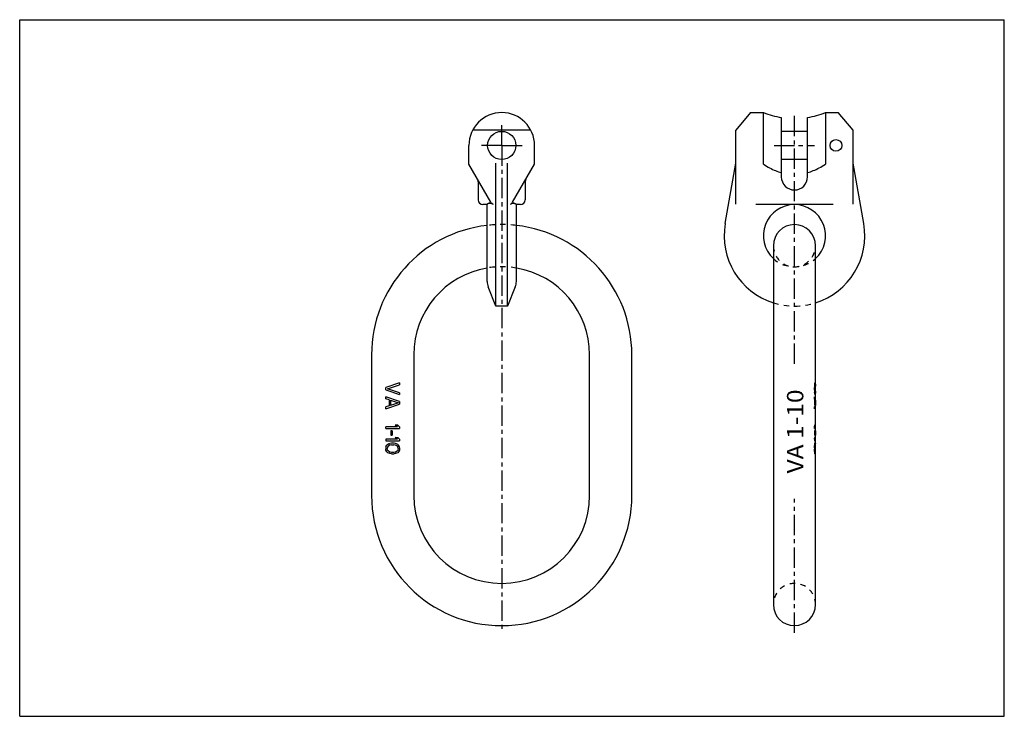
# Model space of a CAD drawing. Extents: x 0 to 420, y 0 to 297.
import ezdxf
from ezdxf.enums import TextEntityAlignment as Align

# ---------------------------------------------------------------- set-up
doc = ezdxf.new("R2010")
doc.units = 0
doc.header["$LTSCALE"] = 23.1
doc.linetypes.add('CENTER', pattern=[0.6, 0.375, -0.075, 0.075, -0.075])
doc.linetypes.add('HIDDEN', pattern=[0.2, 0.1, -0.1])
doc.layers.get('0').update_dxf_attribs({"linetype": 'CONTINUOUS'})
doc.layers.add('DEFAULT_1', color=7, linetype='CENTER')
doc.layers.add('DEFAULT_2', color=8, linetype='HIDDEN')
doc.styles.add('TEXTSTYLE_0', font='txt', dxfattribs={"width": 0.8})

msp = doc.modelspace()

# ---------------------------------------------------------------- linework, layer by layer
at = {"color": 7, "linetype": 'CONTINUOUS'}
for p, q in [((0, 0), (0, 297)), ((0, 297), (420, 297)), ((420, 0), (420, 297)), ((311.77, 257.4), (305.48, 249.9)), ((311.77, 257.4), (317.29, 257.4)), ((317.29, 235.4), (317.29, 257.4)), ((343.66, 257.4), (343.66, 235.4)), ((343.66, 257.4), (349.18, 257.4)), ((355.48, 249.9), (349.18, 257.4)), ((324.88, 255.34), (324.88, 230)), ((336.08, 230), (336.08, 255.34)), ((218.02, 249.9), (193.22, 249.9)), ((305.48, 218.34), (305.48, 249.9)), ((336.08, 249.4), (324.88, 249.4)), ((355.48, 218.34), (355.48, 249.9)), ((191.62, 235.4), (191.62, 243.4)), ((219.62, 235.4), (219.62, 243.4)), ((201, 219.15), (191.62, 235.4)), ((203.12, 174.9), (203.12, 235.88)), ((208.12, 174.9), (208.12, 235.88)), ((210.24, 219.15), (219.62, 235.4)), ((300.93, 210.11), (305.48, 235.88)), ((336.08, 237.4), (324.88, 237.4)), ((360.02, 210.11), (355.48, 235.88)), ((195.62, 227.94), (195.62, 220.15)), ((215.62, 227.94), (215.62, 220.15)), ((199.37, 218.15), (197.62, 218.15)), ((199.37, 185.4), (199.37, 218.21)), ((211.87, 185.4), (211.87, 218.21)), ((213.62, 218.15), (211.87, 218.15)), ((346.97, 218.15), (313.98, 218.15)), ((321.48, 200.59), (321.48, 47.65)), ((339.48, 121.65), (339.48, 200.59)), ((203.12, 174.9), (199.83, 183.06)), ((211.42, 183.06), (208.12, 174.9)), ((208.12, 174.9), (203.12, 174.9)), ((150.12, 154.15), (150.12, 94.15)), ((168.12, 154.15), (168.12, 94.15)), ((243.12, 94.15), (243.12, 154.15)), ((261.12, 94.15), (261.12, 154.15)), ((162.08, 142.14), (156.16, 140.16)), ((156.16, 139.14), (156.16, 140.16)), ((156.16, 139.14), (162.08, 137.16)), ((156.89, 139.65), (162.08, 141.39)), ((162.08, 137.91), (156.89, 139.65)), ((162.08, 142.14), (162.08, 141.39)), ((338.98, 139.14), (338.98, 140.16)), ((339.19, 139.65), (338.98, 139.65)), ((156.16, 135.39), (156.16, 136.14)), ((162.08, 134.16), (156.16, 136.14)), ((157.65, 134.9), (156.16, 135.39)), ((157.65, 134.9), (157.65, 132.4)), ((158.16, 134.78), (158.16, 132.53)), ((158.16, 134.78), (161.61, 133.65)), ((162.08, 137.91), (162.08, 137.16)), ((338.98, 135.39), (338.98, 136.14)), ((339.36, 134.9), (339.36, 132.4)), ((339.43, 134.78), (339.36, 134.78)), ((339.43, 134.78), (339.43, 132.53)), ((156.16, 131.16), (162.08, 133.14)), ((157.65, 132.4), (156.16, 131.91)), ((156.16, 131.16), (156.16, 131.91)), ((161.61, 133.65), (158.16, 132.53)), ((162.08, 134.16), (162.08, 133.14)), ((338.98, 131.16), (338.98, 131.91)), ((339.43, 132.53), (339.36, 132.53)), ((156.16, 122.65), (156.16, 123.4)), ((161.1, 123.4), (156.16, 123.4)), ((156.16, 122.65), (162.08, 122.65)), ((161.1, 123.4), (160.21, 124.15)), ((161.23, 124.15), (160.21, 124.15)), ((162.08, 123.44), (161.23, 124.15)), ((162.08, 123.44), (162.08, 122.65)), ((339.48, 123.4), (338.98, 123.4)), ((338.98, 122.65), (338.98, 123.4)), ((338.98, 122.65), (339.48, 122.65)), ((156.16, 118.15), (156.16, 117.4)), ((161.1, 118.15), (156.16, 118.15)), ((158.29, 121.65), (158.29, 119.9)), ((158.93, 121.65), (158.29, 121.65)), ((158.29, 119.9), (158.93, 119.9)), ((158.93, 121.65), (158.93, 119.9)), ((161.1, 118.15), (160.21, 118.9)), ((160.21, 118.9), (161.23, 118.9)), ((162.08, 118.19), (161.23, 118.9)), ((162.08, 118.19), (162.08, 117.4)), ((339.48, 118.15), (338.98, 118.15)), ((338.98, 118.15), (338.98, 117.4)), ((339.47, 121.65), (339.44, 121.65)), ((339.44, 121.65), (339.44, 119.9)), ((339.44, 119.9), (339.47, 119.9)), ((339.47, 121.65), (339.47, 119.9)), ((339.48, 47.65), (339.48, 119.9)), ((156.16, 117.4), (162.08, 117.4)), ((156.25, 114.9), (156.16, 114.4)), ((156.16, 114.4), (156.16, 113.9)), ((156.25, 113.4), (156.16, 113.9)), ((156.25, 114.9), (156.63, 115.53)), ((156.63, 112.78), (156.25, 113.4)), ((157.01, 115.9), (156.63, 115.53)), ((156.89, 114.78), (156.76, 114.15)), ((156.89, 113.53), (156.76, 114.15)), ((157.14, 115.15), (156.89, 114.78)), ((157.14, 113.15), (156.89, 113.53)), ((157.53, 116.15), (157.01, 115.9)), ((157.91, 115.65), (157.14, 115.15)), ((157.53, 116.15), (157.91, 116.28)), ((158.55, 116.4), (157.91, 116.28)), ((158.67, 115.78), (157.91, 115.65)), ((159.7, 116.4), (158.55, 116.4)), ((158.67, 115.78), (159.57, 115.78)), ((160.33, 115.65), (159.57, 115.78)), ((160.33, 116.28), (159.7, 116.4)), ((160.72, 116.15), (160.33, 116.28)), ((161.1, 115.15), (160.33, 115.65)), ((161.23, 115.9), (160.72, 116.15)), ((161.36, 114.78), (161.1, 115.15)), ((161.36, 113.53), (161.1, 113.15)), ((161.61, 115.53), (161.23, 115.9)), ((161.48, 114.15), (161.36, 114.78)), ((161.48, 114.15), (161.36, 113.53)), ((161.99, 114.9), (161.61, 115.53)), ((161.99, 113.4), (161.61, 112.78)), ((162.08, 114.4), (161.99, 114.9)), ((162.08, 113.9), (161.99, 113.4)), ((162.08, 114.4), (162.08, 113.9)), ((338.98, 117.4), (339.48, 117.4)), ((338.98, 114.4), (338.98, 113.9)), ((339.16, 114.15), (338.98, 114.15)), ((339.19, 114.78), (339, 114.78)), ((339.19, 113.53), (339, 113.53)), ((339.26, 115.15), (339.06, 115.15)), ((339.39, 115.65), (339.16, 115.65)), ((339.47, 115.78), (339.19, 115.78)), ((339.48, 116.4), (339.46, 116.4)), ((157.01, 112.4), (156.63, 112.78)), ((157.53, 112.15), (157.01, 112.4)), ((157.91, 112.65), (157.14, 113.15)), ((157.91, 112.03), (157.53, 112.15)), ((158.67, 112.53), (157.91, 112.65)), ((158.55, 111.9), (157.91, 112.03)), ((158.55, 111.9), (159.7, 111.9)), ((159.57, 112.53), (158.67, 112.53)), ((160.33, 112.65), (159.57, 112.53)), ((160.33, 112.03), (159.7, 111.9)), ((161.1, 113.15), (160.33, 112.65)), ((160.72, 112.15), (160.33, 112.03)), ((161.23, 112.4), (160.72, 112.15)), ((161.61, 112.78), (161.23, 112.4)), ((339.26, 113.15), (339.06, 113.15)), ((339.39, 112.65), (339.16, 112.65)), ((339.47, 112.53), (339.19, 112.53)), ((339.46, 111.9), (339.48, 111.9)), ((0, 0), (420, 0))]:
    msp.add_line(p, q, dxfattribs=at)
for centre, radius in [((205.62, 243.4), 6), ((348.18, 243.4), 2.5)]:
    msp.add_circle(centre, radius, dxfattribs=at)
for centre, radius, start, end in [((205.62, 243.4), 14, 0, 180), ((330.48, 290.9), 36, 248.5216, 261.051), ((330.48, 290.9), 36, 278.949, 291.4784), ((193.62, 227.94), 2, 0, 30), ((217.62, 227.94), 2, 150, 180), ((330.48, 230), 5.6, 180, 360), ((197.62, 220.15), 2, 180, 270), ((202.74, 220.15), 2, 210, 245.0288), ((208.51, 220.15), 2, 294.9712, 330), ((213.62, 220.15), 2, 270, 360), ((330.48, 204.9), 13.25, 312.7907, 227.2093), ((330.48, 204.9), 30, 170, 252.5391), ((330.48, 204.9), 30, 287.4609, 10), ((205.62, 154.15), 55.5, 96.4675, 180), ((205.62, 154.15), 55.5, 0, 83.5325), ((330.48, 200.65), 9, 0, 180), ((205.62, 154.15), 37.5, 99.5943, 180), ((205.62, 154.15), 37.5, 0, 80.4057), ((205.62, 185.4), 6.25, 180, 201.9913), ((205.62, 185.4), 6.25, 338.0087, 360), ((205.62, 94.15), 55.5, 180, 360), ((205.62, 94.15), 37.5, 180, 360), ((330.48, 47.65), 9, 180, 360)]:
    msp.add_arc(centre, radius, start, end, dxfattribs=at)
for points, knots in [([(317.29, 235.4), (318.14, 234.83), (319.8, 233.81), (322.35, 232.63), (324.05, 232.06), (324.88, 231.83)], [0, 0, 0, 0, 0.362886, 0.693891, 1, 1, 1, 1]), ([(336.08, 231.83), (336.9, 232.06), (338.6, 232.63), (341.15, 233.81), (342.82, 234.83), (343.66, 235.4)], [0, 0, 0, 0, 0.306094, 0.637094, 1, 1, 1, 1]), ([(199.83, 218.58), (199.74, 218.56), (199.59, 218.49), (199.44, 218.36), (199.37, 218.26), (199.37, 218.21)], [0, 0, 0, 0, 0.428772, 0.774924, 1, 1, 1, 1]), ([(200.34, 218.75), (200.29, 218.73), (200.18, 218.69), (200.01, 218.64), (199.89, 218.6), (199.83, 218.58)], [0, 0, 0, 0, 0.315902, 0.64997, 1, 1, 1, 1]), ([(201.63, 218.48), (201.54, 218.54), (201.35, 218.67), (201.05, 218.81), (200.69, 218.85), (200.46, 218.79), (200.34, 218.75)], [0, 0, 0, 0, 0.244208, 0.484982, 0.726573, 1, 1, 1, 1]), ([(209.61, 218.48), (209.7, 218.54), (209.89, 218.67), (210.2, 218.81), (210.55, 218.85), (210.78, 218.79), (210.9, 218.75)], [0, 0, 0, 0, 0.244208, 0.484982, 0.726573, 1, 1, 1, 1]), ([(210.9, 218.75), (210.95, 218.73), (211.06, 218.69), (211.24, 218.64), (211.36, 218.6), (211.42, 218.58)], [0, 0, 0, 0, 0.315902, 0.64997, 1, 1, 1, 1]), ([(211.42, 218.58), (211.5, 218.56), (211.65, 218.49), (211.81, 218.36), (211.87, 218.26), (211.87, 218.21)], [0, 0, 0, 0, 0.428772, 0.774924, 1, 1, 1, 1]), ([(339.19, 139.65), (339.28, 139.76), (339.41, 139.98), (339.47, 140.24), (339.48, 140.38), (339.48, 140.4)], [0, 0, 0, 0, 0.494, 0.939187, 1, 1, 1, 1]), ([(339.48, 138.9), (339.48, 138.92), (339.47, 139.06), (339.41, 139.33), (339.28, 139.54), (339.19, 139.65)], [0, 0, 0, 0, 0.060813, 0.506, 1, 1, 1, 1]), ([(339.48, 141.15), (339.48, 141.08), (339.46, 140.87), (339.37, 140.67), (339.29, 140.55)], [0, 0, 0, 0, 0.318842, 1, 1, 1, 1]), ([(339.29, 138.75), (339.37, 138.63), (339.46, 138.43), (339.48, 138.22), (339.48, 138.15)], [0, 0, 0, 0, 0.681158, 1, 1, 1, 1]), ([(339.48, 140.4), (339.48, 140.5), (339.46, 140.63), (339.41, 140.75), (339.41, 140.77)], [0, 0, 0, 0, 0.798711, 1, 1, 1, 1]), ([(339.41, 138.53), (339.41, 138.55), (339.46, 138.67), (339.48, 138.8), (339.48, 138.9)], [0, 0, 0, 0, 0.201289, 1, 1, 1, 1]), ([(339.48, 135.15), (339.48, 135.22), (339.46, 135.43), (339.3, 135.78), (339.1, 136.02), (338.98, 136.14)], [0, 0, 0, 0, 0.177756, 0.557504, 1, 1, 1, 1]), ([(339.36, 134.9), (339.31, 134.99), (339.2, 135.16), (339.06, 135.31), (338.98, 135.39)], [0, 0, 0, 0, 0.472104, 1, 1, 1, 1]), ([(339.44, 134.88), (339.45, 134.9), (339.47, 134.99), (339.48, 135.08), (339.48, 135.15)], [0, 0, 0, 0, 0.273129, 1, 1, 1, 1]), ([(339.36, 132.4), (339.31, 132.31), (339.2, 132.14), (339.06, 131.99), (338.98, 131.91)], [0, 0, 0, 0, 0.472104, 1, 1, 1, 1]), ([(338.98, 131.16), (339.1, 131.28), (339.3, 131.52), (339.46, 131.87), (339.48, 132.08), (339.48, 132.15)], [0, 0, 0, 0, 0.442496, 0.822244, 1, 1, 1, 1]), ([(339.48, 132.15), (339.48, 132.22), (339.47, 132.31), (339.45, 132.4), (339.44, 132.43)], [0, 0, 0, 0, 0.726871, 1, 1, 1, 1]), ([(339.01, 114.9), (339, 114.82), (338.99, 114.65), (338.98, 114.48), (338.98, 114.4)], [0, 0, 0, 0, 0.500627, 1, 1, 1, 1]), ([(339.01, 113.4), (339, 113.48), (338.99, 113.65), (338.98, 113.82), (338.98, 113.9)], [0, 0, 0, 0, 0.500627, 1, 1, 1, 1]), ([(339.01, 114.9), (339.03, 115), (339.07, 115.21), (339.11, 115.42), (339.13, 115.53)], [0, 0, 0, 0, 0.497474, 1, 1, 1, 1]), ([(339.13, 112.78), (339.11, 112.88), (339.07, 113.09), (339.03, 113.3), (339.01, 113.4)], [0, 0, 0, 0, 0.502526, 1, 1, 1, 1]), ([(339.23, 115.9), (339.21, 115.84), (339.18, 115.71), (339.14, 115.59), (339.13, 115.53)], [0, 0, 0, 0, 0.500734, 1, 1, 1, 1]), ([(339.19, 114.78), (339.19, 114.67), (339.18, 114.46), (339.17, 114.25), (339.16, 114.15)], [0, 0, 0, 0, 0.500693, 1, 1, 1, 1]), ([(339.19, 113.53), (339.19, 113.63), (339.18, 113.84), (339.17, 114.05), (339.16, 114.15)], [0, 0, 0, 0, 0.500693, 1, 1, 1, 1]), ([(339.26, 115.15), (339.25, 115.09), (339.23, 114.96), (339.21, 114.84), (339.19, 114.78)], [0, 0, 0, 0, 0.501164, 1, 1, 1, 1]), ([(339.26, 113.15), (339.25, 113.21), (339.23, 113.34), (339.21, 113.46), (339.19, 113.53)], [0, 0, 0, 0, 0.501164, 1, 1, 1, 1]), ([(339.33, 116.15), (339.32, 116.11), (339.28, 116.02), (339.25, 115.94), (339.23, 115.9)], [0, 0, 0, 0, 0.496213, 1, 1, 1, 1]), ([(339.39, 115.65), (339.38, 115.57), (339.34, 115.4), (339.28, 115.23), (339.26, 115.15)], [0, 0, 0, 0, 0.498169, 1, 1, 1, 1]), ([(339.33, 116.15), (339.34, 116.17), (339.37, 116.21), (339.39, 116.25), (339.39, 116.28)], [0, 0, 0, 0, 0.505705, 1, 1, 1, 1]), ([(339.46, 116.4), (339.45, 116.38), (339.43, 116.34), (339.41, 116.3), (339.39, 116.28)], [0, 0, 0, 0, 0.482397, 1, 1, 1, 1]), ([(339.47, 115.78), (339.46, 115.75), (339.44, 115.71), (339.41, 115.67), (339.39, 115.65)], [0, 0, 0, 0, 0.472894, 1, 1, 1, 1]), ([(339.23, 112.4), (339.21, 112.46), (339.18, 112.59), (339.14, 112.71), (339.13, 112.78)], [0, 0, 0, 0, 0.500734, 1, 1, 1, 1]), ([(339.33, 112.15), (339.32, 112.19), (339.28, 112.28), (339.25, 112.36), (339.23, 112.4)], [0, 0, 0, 0, 0.496213, 1, 1, 1, 1]), ([(339.39, 112.65), (339.38, 112.74), (339.34, 112.9), (339.28, 113.07), (339.26, 113.15)], [0, 0, 0, 0, 0.498169, 1, 1, 1, 1]), ([(339.39, 112.03), (339.39, 112.05), (339.37, 112.09), (339.34, 112.13), (339.33, 112.15)], [0, 0, 0, 0, 0.494295, 1, 1, 1, 1]), ([(339.47, 112.53), (339.46, 112.55), (339.44, 112.59), (339.41, 112.63), (339.39, 112.65)], [0, 0, 0, 0, 0.472895, 1, 1, 1, 1]), ([(339.46, 111.9), (339.45, 111.92), (339.43, 111.97), (339.41, 112.01), (339.39, 112.03)], [0, 0, 0, 0, 0.482396, 1, 1, 1, 1])]:
    msp.add_open_spline(points, degree=3, knots=knots, dxfattribs=at)
for points in [[(339.28, 140.54), (339.2, 140.4), (339.09, 140.28), (338.98, 140.16)], [(338.98, 139.14), (339.09, 139.03), (339.2, 138.9), (339.28, 138.77)], [(339.29, 140.55), (339.29, 140.55), (339.29, 140.54), (339.28, 140.54)], [(339.28, 138.77), (339.29, 138.76), (339.29, 138.76), (339.29, 138.75)], [(339.41, 134.77), (339.42, 134.81), (339.43, 134.84), (339.44, 134.88)], [(339.43, 134.78), (339.46, 134.68), (339.48, 134.57), (339.48, 134.46)], [(339.44, 132.43), (339.43, 132.46), (339.42, 132.49), (339.41, 132.53)], [(339.48, 132.84), (339.48, 132.73), (339.46, 132.63), (339.43, 132.53)]]:
    msp.add_open_spline(points, degree=3, dxfattribs=at)
at = {"layer": 'DEFAULT_1', "color": 2, "linetype": 'CENTER'}
for p, q in [((330.48, 150.26), (330.48, 256.2)), ((205.62, 243.4), (205.62, 252.4)), ((205.62, 243.4), (196.62, 243.4)), ((205.62, 243.4), (205.62, 35.6)), ((205.62, 243.4), (214.62, 243.4)), ((321.88, 243.4), (339.08, 243.4)), ((330.48, 35.65), (330.48, 92.78))]:
    msp.add_line(p, q, dxfattribs=at)
at = {"layer": 'DEFAULT_2', "color": 8, "linetype": 'HIDDEN'}
for p, q in [((338.98, 142.14), (338.98, 140.16)), ((338.98, 139.14), (338.98, 137.16)), ((338.98, 135.39), (338.98, 131.91)), ((339.36, 134.9), (338.98, 134.9)), ((339.36, 134.78), (338.98, 134.78)), ((339.13, 133.65), (338.98, 133.65)), ((339.36, 132.53), (338.98, 132.53)), ((339.36, 132.4), (338.98, 132.4)), ((339.41, 124.15), (338.98, 124.15)), ((338.98, 124.15), (338.98, 123.4)), ((339.44, 121.65), (338.98, 121.65)), ((338.98, 121.65), (338.98, 119.9)), ((339.44, 119.9), (338.98, 119.9)), ((339.41, 118.9), (338.98, 118.9)), ((338.98, 118.9), (338.98, 118.15)), ((339.48, 119.9), (339.48, 121.65)), ((339.46, 116.4), (338.98, 116.4)), ((338.98, 116.4), (338.98, 114.4)), ((339.39, 116.28), (338.98, 116.28)), ((339.33, 116.15), (338.98, 116.15)), ((339.23, 115.9), (338.98, 115.9)), ((339.19, 115.78), (338.98, 115.78)), ((339.16, 115.65), (338.98, 115.65)), ((339.13, 115.53), (338.98, 115.53)), ((339.06, 115.15), (338.98, 115.15)), ((339.01, 114.9), (338.98, 114.9)), ((339, 114.78), (338.98, 114.78)), ((338.98, 113.9), (338.98, 111.9)), ((339, 113.53), (338.98, 113.53)), ((339.01, 113.4), (338.98, 113.4)), ((339.47, 115.78), (339.48, 115.78)), ((339.06, 113.15), (338.98, 113.15)), ((339.13, 112.78), (338.98, 112.78)), ((339.16, 112.65), (338.98, 112.65)), ((339.19, 112.53), (338.98, 112.53)), ((339.23, 112.4), (338.98, 112.4)), ((339.33, 112.15), (338.98, 112.15)), ((339.39, 112.03), (338.98, 112.03)), ((339.46, 111.9), (338.98, 111.9)), ((339.48, 112.53), (339.47, 112.53))]:
    msp.add_line(p, q, dxfattribs=at)
for centre, radius, start, end in [((205.62, 154.15), 55.5, 83.5325, 96.4675), ((330.48, 200.65), 9, 180, 360), ((330.48, 204.9), 13.25, 227.2093, 312.7907), ((205.62, 154.15), 37.5, 80.4057, 99.5943), ((330.48, 204.9), 30, 252.5391, 287.4609), ((330.48, 47.65), 9, 0, 180)]:
    msp.add_arc(centre, radius, start, end, dxfattribs=at)
for points, knots in [([(200.34, 218.75), (200.46, 218.79), (200.7, 218.85), (201.05, 218.81), (201.35, 218.67), (201.54, 218.54), (201.63, 218.48)], [0, 0, 0, 0, 0.273662, 0.515299, 0.75601, 1, 1, 1, 1]), ([(210.9, 218.75), (210.78, 218.79), (210.55, 218.85), (210.2, 218.81), (209.89, 218.67), (209.7, 218.54), (209.61, 218.48)], [0, 0, 0, 0, 0.273662, 0.515299, 0.75601, 1, 1, 1, 1]), ([(338.98, 142.14), (339.1, 142.02), (339.3, 141.78), (339.46, 141.43), (339.48, 141.22), (339.48, 141.15)], [0, 0, 0, 0, 0.442494, 0.822241, 1, 1, 1, 1]), ([(339.27, 141.03), (339.27, 141.04), (339.18, 141.17), (339.08, 141.28), (338.98, 141.39)], [0, 0, 0, 0, 0.036436, 1, 1, 1, 1]), ([(338.98, 137.91), (339.08, 138.02), (339.18, 138.13), (339.27, 138.26), (339.27, 138.27)], [0, 0, 0, 0, 0.963564, 1, 1, 1, 1]), ([(339.48, 138.15), (339.48, 138.08), (339.46, 137.87), (339.3, 137.52), (339.1, 137.28), (338.98, 137.16)], [0, 0, 0, 0, 0.177759, 0.557506, 1, 1, 1, 1]), ([(339.48, 134.46), (339.48, 134.44), (339.47, 134.29), (339.39, 133.99), (339.22, 133.76), (339.13, 133.65)], [0, 0, 0, 0, 0.072625, 0.506248, 1, 1, 1, 1]), ([(339.13, 133.65), (339.22, 133.54), (339.39, 133.31), (339.47, 133.01), (339.48, 132.86), (339.48, 132.84)], [0, 0, 0, 0, 0.493752, 0.927375, 1, 1, 1, 1]), ([(338.98, 123.44), (339.02, 123.55), (339.11, 123.79), (339.19, 124.03), (339.23, 124.15)], [0, 0, 0, 0, 0.499876, 1, 1, 1, 1]), ([(339.26, 123.4), (339.29, 123.52), (339.35, 123.77), (339.39, 124.02), (339.41, 124.15)], [0, 0, 0, 0, 0.499904, 1, 1, 1, 1]), ([(338.98, 118.19), (339.02, 118.3), (339.11, 118.54), (339.19, 118.78), (339.23, 118.9)], [0, 0, 0, 0, 0.499876, 1, 1, 1, 1]), ([(339.26, 118.15), (339.29, 118.27), (339.35, 118.52), (339.39, 118.77), (339.41, 118.9)], [0, 0, 0, 0, 0.499904, 1, 1, 1, 1]), ([(338.98, 114.4), (338.98, 114.48), (338.99, 114.65), (339, 114.82), (339.01, 114.9)], [0, 0, 0, 0, 0.499373, 1, 1, 1, 1]), ([(338.98, 113.9), (338.98, 113.82), (338.99, 113.65), (339, 113.48), (339.01, 113.4)], [0, 0, 0, 0, 0.499373, 1, 1, 1, 1]), ([(339.01, 114.9), (339.03, 115), (339.07, 115.21), (339.11, 115.42), (339.13, 115.53)], [0, 0, 0, 0, 0.497475, 1, 1, 1, 1]), ([(339.01, 113.4), (339.03, 113.3), (339.07, 113.09), (339.11, 112.88), (339.13, 112.78)], [0, 0, 0, 0, 0.497475, 1, 1, 1, 1]), ([(339.13, 115.53), (339.14, 115.59), (339.17, 115.67), (339.19, 115.75), (339.19, 115.78)], [0, 0, 0, 0, 0.747505, 1, 1, 1, 1]), ([(339.16, 114.15), (339.17, 114.25), (339.18, 114.46), (339.19, 114.67), (339.19, 114.78)], [0, 0, 0, 0, 0.499307, 1, 1, 1, 1]), ([(339.16, 114.15), (339.17, 114.05), (339.18, 113.84), (339.19, 113.63), (339.19, 113.53)], [0, 0, 0, 0, 0.499307, 1, 1, 1, 1]), ([(339.19, 114.78), (339.21, 114.84), (339.23, 114.96), (339.25, 115.09), (339.26, 115.15)], [0, 0, 0, 0, 0.498836, 1, 1, 1, 1]), ([(339.19, 113.53), (339.21, 113.46), (339.23, 113.34), (339.25, 113.21), (339.26, 113.15)], [0, 0, 0, 0, 0.498836, 1, 1, 1, 1]), ([(339.23, 115.9), (339.25, 115.94), (339.28, 116.02), (339.32, 116.11), (339.33, 116.15)], [0, 0, 0, 0, 0.503787, 1, 1, 1, 1]), ([(339.26, 115.15), (339.28, 115.23), (339.34, 115.4), (339.38, 115.57), (339.39, 115.65)], [0, 0, 0, 0, 0.501831, 1, 1, 1, 1]), ([(339.13, 112.78), (339.14, 112.71), (339.17, 112.63), (339.19, 112.55), (339.19, 112.53)], [0, 0, 0, 0, 0.747505, 1, 1, 1, 1]), ([(339.23, 112.4), (339.25, 112.36), (339.28, 112.28), (339.32, 112.19), (339.33, 112.15)], [0, 0, 0, 0, 0.503787, 1, 1, 1, 1]), ([(339.26, 113.15), (339.28, 113.07), (339.34, 112.9), (339.38, 112.74), (339.39, 112.65)], [0, 0, 0, 0, 0.501831, 1, 1, 1, 1])]:
    msp.add_open_spline(points, degree=3, knots=knots, dxfattribs=at)
for points in [[(339.41, 140.77), (339.37, 140.87), (339.33, 140.95), (339.27, 141.03)], [(338.98, 134.16), (339.1, 134.28), (339.21, 134.41), (339.3, 134.55)], [(339.27, 138.27), (339.33, 138.35), (339.37, 138.44), (339.41, 138.53)], [(339.3, 134.55), (339.32, 134.59), (339.34, 134.63), (339.36, 134.67)], [(339.36, 134.67), (339.37, 134.7), (339.38, 134.72), (339.4, 134.75)], [(339.4, 134.75), (339.4, 134.76), (339.4, 134.77), (339.41, 134.77)], [(339.3, 132.75), (339.21, 132.89), (339.1, 133.02), (338.98, 133.14)], [(339.36, 132.63), (339.34, 132.67), (339.32, 132.71), (339.3, 132.75)], [(339.4, 132.55), (339.38, 132.58), (339.37, 132.61), (339.36, 132.63)], [(339.41, 132.53), (339.4, 132.54), (339.4, 132.54), (339.4, 132.55)], [(339.19, 115.78), (339.21, 115.82), (339.22, 115.86), (339.23, 115.9)], [(339.33, 116.15), (339.34, 116.17), (339.36, 116.19), (339.37, 116.21)], [(339.37, 116.21), (339.38, 116.23), (339.39, 116.25), (339.39, 116.28)], [(339.19, 112.53), (339.21, 112.48), (339.22, 112.44), (339.23, 112.4)], [(339.33, 112.15), (339.34, 112.13), (339.36, 112.11), (339.37, 112.09)], [(339.37, 112.09), (339.38, 112.07), (339.39, 112.05), (339.39, 112.03)]]:
    msp.add_open_spline(points, degree=3, dxfattribs=at)

# ---------------------------------------------------------------- texts
at = {"color": 2, "linetype": 'CONTINUOUS', "style": 'TEXTSTYLE_0'}
msp.add_text('VA 1-10', height=7, rotation=90, dxfattribs=at).set_placement((334.29, 103.53), (334.29, 139.36), align=Align.FIT)

doc.saveas('drawing.dxf')
